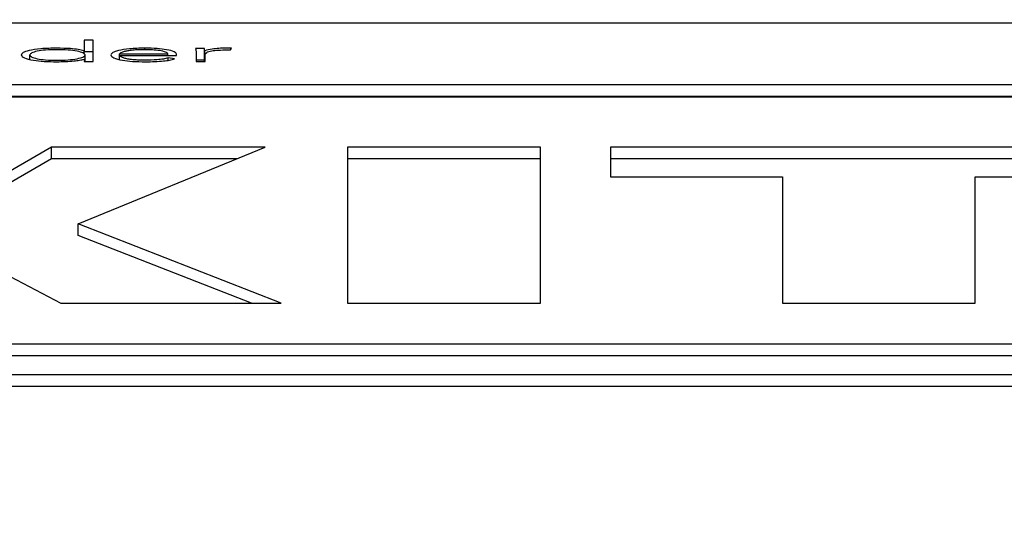
# Paper-space layout 'SHEET 2' of a CAD drawing. Units: inches. Extents: x 0 to 10.8, y 0 to 8.4.
# Drawn here: x 3.2 to 3.3, y 7.3 to 7.3 of the extents above; entities that cross this region are included whole.
import ezdxf

# ---------------------------------------------------------------- set-up
doc = ezdxf.new("R2010")
doc.units = ezdxf.units.IN
doc.header["$MEASUREMENT"] = 0
doc.layers.add('FORMAT', color=7, linetype='Continuous')
doc.styles.add('SLDTEXTSTYLE0', font='TXT', dxfattribs={"width": 0.605})
doc.dimstyles.new('SLDDIMSTYLE5', dxfattribs={"dimtxt": 0.091003, "dimasz": 0.080892, "dimexe": 0, "dimexo": 0.0625, "dimgap": 0.022751, "dimtad": 0, "dimtih": 1, "dimtoh": 1, "dimdec": 6, "dimlfac": 22.6, "dimrnd": 1e-09, "dimzin": 12, "dimdsep": 46, "dimtxsty": 'SLDTEXTSTYLE0', "dimsah": 1, "dimcen": 0.09, "dimadec": 0, "dimazin": 3, "dimtfac": 1, "dimtdec": 0, "dimtmove": 0, "dimatfit": 0, "dimfxl": 0, "dimfrac": 2, "dimtolj": 1, "dimtzin": 12, "dimarcsym": 0})

# ---------------------------------------------------------------- blocks, each defined once
blk = doc.blocks.new('_D_8')
at = {"layer": 'FORMAT'}
for p, q in [((2.460776, 7.228492), (2.460776, 5.181739)), ((3.761968, 5.812562), (3.761968, 5.181739)), ((2.460776, 5.281739), (2.305214, 5.281739)), ((3.761968, 5.281739), (3.917529, 5.281739))]:
    blk.add_line(p, q, dxfattribs=at)
for points in [[(2.460776, 5.281739), (2.379884, 5.294184), (2.379884, 5.269294)], [(3.761968, 5.281739), (3.84286, 5.269294), (3.84286, 5.294184)]]:
    blk.add_solid(points, dxfattribs=at)
at = {"layer": 'FORMAT', "char_height": 0.09375, "attachment_point": 1, "style": 'SLDTEXTSTYLE0'}
for s, insert in [('29 3/8"', (2.689844, 5.402589)), ('CLEAR', (3.116667, 5.402589)), ('OPENING LENGTH', (2.552344, 5.262832))]:
    blk.add_mtext(s, dxfattribs=dict(at, insert=insert))

psp = doc.layouts.new('SHEET 2')

# ---------------------------------------------------------------- linework, layer by layer
at = {"color": 7, "linetype": 'Continuous', "lineweight": 25}
for p, q in [((3.50545206, 7.30932718), (3.204014, 7.30932718)), ((3.24696547, 7.30869094), (3.24663599, 7.30869094)), ((3.24663599, 7.30869094), (3.24663599, 7.30829724)), ((3.24696547, 7.30789724), (3.24696547, 7.30869094)), ((3.24459938, 7.30797499), (3.24459938, 7.30813978)), ((3.24663599, 7.30829724), (3.24662489, 7.30829724)), ((3.24662489, 7.30818088), (3.24662489, 7.30829724)), ((3.24663599, 7.30817039), (3.24663599, 7.30829724)), ((3.24696547, 7.30825659), (3.24663599, 7.30825659)), ((3.2466684, 7.30789724), (3.2466684, 7.30813978)), ((3.24796082, 7.30812409), (3.24796082, 7.30818055)), ((3.24796082, 7.30818055), (3.24976637, 7.30818055)), ((3.24796082, 7.30812409), (3.25009585, 7.30812409)), ((3.24796082, 7.30796975), (3.24796082, 7.30812409)), ((3.24976637, 7.30812409), (3.24976637, 7.30818055)), ((3.25009585, 7.30812409), (3.25009585, 7.30816807)), ((3.25113621, 7.30838221), (3.25080642, 7.30838221)), ((3.25083403, 7.30824582), (3.25083403, 7.30789724)), ((3.25113621, 7.30794786), (3.25113621, 7.30838221)), ((3.25115781, 7.30789724), (3.25115781, 7.30829724)), ((3.25116321, 7.30789724), (3.25116321, 7.30816188)), ((3.25212075, 7.30832781), (3.25215946, 7.30838954)), ((3.24662489, 7.30798221), (3.24663599, 7.30798221)), ((3.24663599, 7.30798221), (3.24663599, 7.30789724)), ((3.24663599, 7.30789724), (3.24696547, 7.30789724)), ((3.25001903, 7.30798851), (3.24977747, 7.30802745)), ((3.24977747, 7.30793893), (3.24977747, 7.30802745)), ((3.25113621, 7.30794786), (3.25083403, 7.30794786)), ((3.25083403, 7.30789724), (3.25116321, 7.30789724)), ((3.204014, 7.30702888), (3.50545206, 7.30702888)), ((3.204014, 7.30659454), (3.50545206, 7.30659454)), ((3.50545206, 7.30655984), (3.204014, 7.30655984)), ((3.24541018, 7.30468089), (3.24231281, 7.30288325)), ((3.25341167, 7.30468089), (3.24541018, 7.30468089)), ((3.24541018, 7.30424654), (3.24541018, 7.30468089)), ((3.24639983, 7.30179984), (3.25341167, 7.30468089)), ((3.26373633, 7.30468089), (3.25650904, 7.30468089)), ((3.25650904, 7.30468089), (3.25650904, 7.29882019)), ((3.26373633, 7.29882019), (3.26373633, 7.30468089)), ((3.28649309, 7.30468089), (3.26636049, 7.30468089)), ((3.26636049, 7.30468089), (3.26636049, 7.30356461)), ((3.24541018, 7.30424654), (3.24231281, 7.30244891)), ((3.25235456, 7.30424654), (3.24541018, 7.30424654)), ((3.26373633, 7.30424654), (3.25650904, 7.30424654)), ((3.28649309, 7.30424654), (3.26636049, 7.30424654)), ((3.26636049, 7.30356461), (3.27281329, 7.30356461)), ((3.27281329, 7.30356461), (3.27281329, 7.29882019)), ((3.28004028, 7.29882019), (3.28004028, 7.30356461)), ((3.28004028, 7.30356461), (3.28649309, 7.30356461)), ((3.25401392, 7.29882019), (3.24639983, 7.30179984)), ((3.24639983, 7.30136549), (3.24639983, 7.30179984)), ((3.252904, 7.29882019), (3.24639983, 7.30136549)), ((3.24209796, 7.30074917), (3.24575437, 7.29882019)), ((3.24575437, 7.29882019), (3.25401392, 7.29882019)), ((3.25650904, 7.29882019), (3.26373633, 7.29882019)), ((3.27281329, 7.29882019), (3.28004028, 7.29882019)), ((3.20954498, 7.29729612), (3.49992108, 7.29729612)), ((3.20954498, 7.29686178), (3.49992108, 7.29686178)), ((3.19986577, 7.29614412), (3.50960029, 7.29614412)), ((3.19986577, 7.29570977), (3.50960029, 7.29570977))]:
    psp.add_line(p, q, dxfattribs=at)
at = {"color": 8, "linetype": 'Continuous', "lineweight": 25}
psp.add_line((3.24890245, 7.30833771), (3.24890245, 7.30839481), dxfattribs=at)
at = {"color": 7, "linetype": 'Continuous', "lineweight": 25}
for points, knots in [([(3.24560643, 7.30839481), (3.24540105, 7.30839053), (3.24500596, 7.30838229), (3.24456225, 7.30831526), (3.24431114, 7.30823044), (3.24428399, 7.30817074), (3.2442699, 7.30813978)], [0, 0, 0, 0, 0.28947562, 0.5568777, 0.77019038, 1, 1, 1, 1]), ([(3.2442699, 7.30813978), (3.24429221, 7.30810077), (3.24433521, 7.3080256), (3.24468459, 7.30794088), (3.24512943, 7.30789267), (3.24544336, 7.30788746), (3.24560643, 7.30788476)], [0, 0, 0, 0, 0.2882217, 0.55545347, 0.76907077, 1, 1, 1, 1]), ([(3.2466684, 7.30813978), (3.24665243, 7.30816617), (3.24662097, 7.30821816), (3.24637801, 7.30828374), (3.24602936, 7.30832811), (3.24560655, 7.30834329), (3.2451873, 7.30832889), (3.24485071, 7.30828357), (3.24463716, 7.308217), (3.24461222, 7.30816601), (3.24459938, 7.30813978)], [0, 0, 0, 0, 0.12656429, 0.24936023, 0.37357417, 0.50474744, 0.63612004, 0.75528602, 0.87409616, 1, 1, 1, 1]), ([(3.24459938, 7.30813978), (3.24461221, 7.30811353), (3.24463714, 7.30806252), (3.24485067, 7.3079959), (3.24518728, 7.30795057), (3.24560655, 7.30793616), (3.24602937, 7.30795134), (3.24637806, 7.30799573), (3.246621, 7.30806135), (3.24665244, 7.30811337), (3.2466684, 7.30813978)], [0, 0, 0, 0, 0.12596788, 0.24478615, 0.36392497, 0.49525537, 0.62638651, 0.75057118, 0.87337244, 1, 1, 1, 1]), ([(3.24662489, 7.30829724), (3.24655741, 7.30831433), (3.24642235, 7.30834853), (3.24606399, 7.3083856), (3.24577945, 7.30839132), (3.24560643, 7.30839481)], [0, 0, 0, 0, 0.28127708, 0.56295221, 1, 1, 1, 1]), ([(3.24890245, 7.30839481), (3.24870651, 7.30839033), (3.24832613, 7.30838164), (3.24790761, 7.30831376), (3.24767122, 7.30822999), (3.24764514, 7.30817125), (3.24763164, 7.30814081)], [0, 0, 0, 0, 0.28392835, 0.55121492, 0.76744302, 1, 1, 1, 1]), ([(3.24763164, 7.30814081), (3.24765143, 7.30810157), (3.24768912, 7.30802683), (3.24801783, 7.30794084), (3.24845155, 7.30789239), (3.24875859, 7.30788738), (3.24891895, 7.30788476)], [0, 0, 0, 0, 0.29390701, 0.5597821, 0.77007825, 1, 1, 1, 1]), ([(3.24888595, 7.30833824), (3.24879354, 7.30833698), (3.24862112, 7.30833464), (3.24839537, 7.30831467), (3.24822614, 7.30828775), (3.24808253, 7.30825182), (3.24800344, 7.30821847), (3.2479664, 7.30819243), (3.24796241, 7.30818394), (3.24796082, 7.30818055)], [0, 0, 0, 0, 0.20369616, 0.38004713, 0.54036944, 0.68777969, 0.90127657, 0.96049987, 1, 1, 1, 1]), ([(3.24892466, 7.30794122), (3.24882645, 7.30794242), (3.24864454, 7.30794465), (3.24840534, 7.30796471), (3.24822694, 7.30799289), (3.24808271, 7.30803121), (3.24798504, 7.3080756), (3.24796817, 7.30810938), (3.24796082, 7.30812409)], [0, 0, 0, 0, 0.19394622, 0.35924058, 0.50857478, 0.64835151, 0.84680476, 1, 1, 1, 1]), ([(3.24976637, 7.30818055), (3.24974907, 7.30820399), (3.24971461, 7.3082507), (3.24947873, 7.30830176), (3.24919272, 7.30833268), (3.24898996, 7.30833635), (3.24888595, 7.30833824)], [0, 0, 0, 0, 0.27410491, 0.54622199, 0.76722243, 1, 1, 1, 1]), ([(3.25009585, 7.30816807), (3.25007731, 7.30819967), (3.25004009, 7.30826314), (3.24975711, 7.30833893), (3.24935678, 7.30838704), (3.24906021, 7.30839211), (3.24890245, 7.30839481)], [0, 0, 0, 0, 0.26355748, 0.52928138, 0.74961096, 1, 1, 1, 1]), ([(3.25080642, 7.30838221), (3.25081211, 7.3083576), (3.25082262, 7.30831215), (3.25083044, 7.30826668), (3.25083403, 7.30824582)], [0, 0, 0, 0, 0.54135239, 1, 1, 1, 1]), ([(3.25115781, 7.30829724), (3.25115453, 7.30830282), (3.25114702, 7.30831557), (3.25114251, 7.30834394), (3.25113876, 7.30836668), (3.25113621, 7.30838221)], [0, 0, 0, 0, 0.19787294, 0.45201873, 1, 1, 1, 1]), ([(3.25196651, 7.30839481), (3.25186757, 7.30839313), (3.25167713, 7.3083899), (3.25137499, 7.3083579), (3.25124035, 7.30832029), (3.25115781, 7.30829724)], [0, 0, 0, 0, 0.29499962, 0.56776524, 1, 1, 1, 1]), ([(3.25116321, 7.30816188), (3.2511731, 7.30818696), (3.25119199, 7.30823486), (3.25138205, 7.30829334), (3.25167039, 7.30832719), (3.25188067, 7.30833027), (3.25199412, 7.30833194)], [0, 0, 0, 0, 0.28508984, 0.54460873, 0.75429894, 1, 1, 1, 1]), ([(3.25215946, 7.30838954), (3.25212368, 7.30839117), (3.25206018, 7.30839408), (3.25199498, 7.30839458), (3.25196651, 7.30839481)], [0, 0, 0, 0, 0.563399058, 1, 1, 1, 1]), ([(3.25199412, 7.30833194), (3.25201597, 7.30833172), (3.25205903, 7.30833128), (3.25210038, 7.30832896), (3.25212075, 7.30832781)], [0, 0, 0, 0, 0.507549419, 1, 1, 1, 1]), ([(3.24560643, 7.30788476), (3.24582841, 7.30789016), (3.24613857, 7.3078977), (3.24647169, 7.30794124), (3.24657375, 7.30796854), (3.24662489, 7.30798221)], [0, 0, 0, 0, 0.55672145, 0.77789705, 1, 1, 1, 1]), ([(3.24891895, 7.30788476), (3.24904112, 7.30788602), (3.24927955, 7.30788846), (3.24959212, 7.30791114), (3.24984448, 7.30794497), (3.24995971, 7.30797371), (3.25001903, 7.30798851)], [0, 0, 0, 0, 0.28559665, 0.55741079, 0.77217056, 1, 1, 1, 1]), ([(3.24977747, 7.30802745), (3.249722, 7.30801357), (3.24960914, 7.30798535), (3.2493166, 7.3079511), (3.24907348, 7.30794497), (3.24892466, 7.30794122)], [0, 0, 0, 0, 0.27260198, 0.55471401, 1, 1, 1, 1]), ([(3.25114478, 7.30789724), (3.25114446, 7.30789858), (3.25114036, 7.30791544), (3.2511382, 7.30793232), (3.25113621, 7.30794786)], [0, 0, 0, 0, 0.07922214, 1, 1, 1, 1])]:
    psp.add_open_spline(points, degree=3, knots=knots, dxfattribs=at)

# ---------------------------------------------------------------- dimensions: what is measured, and where the dimension line sits
at = {"layer": 'FORMAT'}
dim = psp.add_linear_dim(base=(3.7619677, 5.28173867), p1=(2.46077567, 7.32849155), p2=(3.7619677, 5.91256235), text='<> CLEAR\\POPENING LENGTH', dimstyle='SLDDIMSTYLE5', dxfattribs=at)
dim.commit()
dim.dimension.update_dxf_attribs({"geometry": '_D_8', "text_midpoint": (3.11137168, 5.28173867), "dimtype": 160})

doc.saveas('drawing.dxf')
